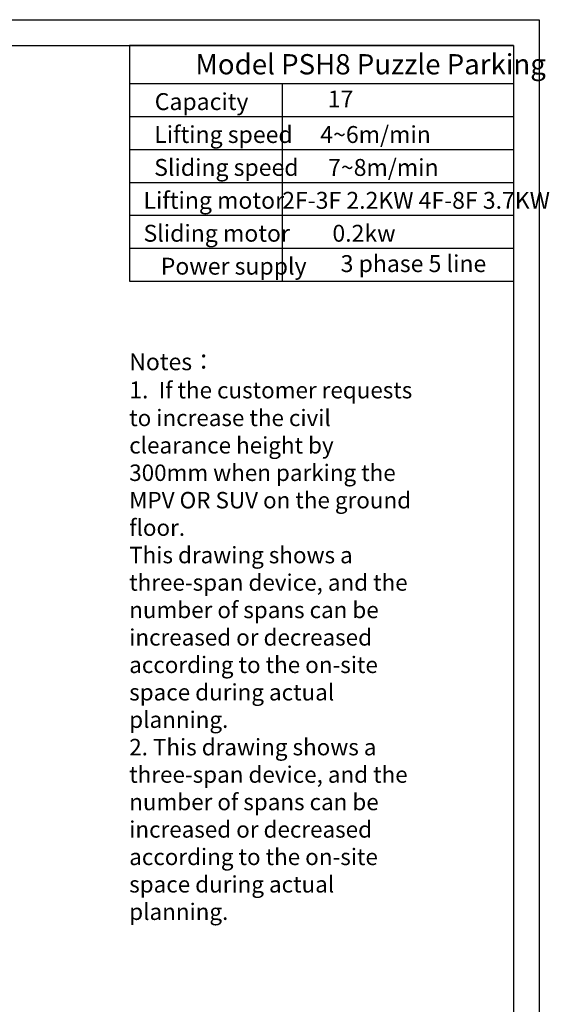
# Model space of a CAD drawing. Units: inches. Extents: x 242677 to 282456, y 30346 to 58346.
# Drawn here: x 272799 to 282456, y 40398 to 58346 of the extents above; entities that cross this region are included whole.
import ezdxf

# ---------------------------------------------------------------- set-up
doc = ezdxf.new("R2010")
doc.units = ezdxf.units.IN
doc.header["$LTSCALE"] = 10
doc.header["$MEASUREMENT"] = 0
doc.layers.add('7粗实线', color=7, linetype='Continuous')
doc.layers.add('TILE1', color=5, linetype='Continuous')
doc.styles.add('工程字', font='gbenor.shx', dxfattribs={"bigfont": 'gbcbig.shx'})

# ---------------------------------------------------------------- blocks, each defined once
blk = doc.blocks.new('GB-A3')
blk.add_lwpolyline([(27.28, 6.86), (27.28, 285.61), (406.07, 285.61), (406.07, 6.86)], close=True)
at = {"layer": 'TILE1'}
blk.add_lwpolyline([(3, 290.46), (410.93, 290.46), (410.93, 2), (3, 2)], dxfattribs=at)

msp = doc.modelspace()

# ---------------------------------------------------------------- linework, layer by layer
for p, q in [((274801.511, 57880.331), (274801.511, 53580.331)), ((274801.511, 57880.331), (281801.511, 57880.331)), ((281801.511, 57874.221), (281801.511, 52974.221)), ((274801.511, 57180.331), (281801.511, 57180.331)), ((277585.603, 57180.331), (277585.603, 53580.331)), ((274801.511, 56580.331), (281801.511, 56580.331)), ((274801.511, 55980.331), (281801.511, 55980.331)), ((274801.511, 55380.331), (281801.511, 55380.331)), ((274801.511, 54780.331), (281801.511, 54780.331)), ((274801.511, 54180.331), (281801.511, 54180.331)), ((274801.511, 53580.331), (281801.511, 53580.331))]:
    msp.add_line(p, q)

# ---------------------------------------------------------------- block references
at = {"layer": '7粗实线', "color": 7, "linetype": 'Continuous', "lineweight": 0, "xscale": 97.06553926842753, "yscale": 97.06553926841298, "zscale": 97.06553926840317}
msp.add_blockref('GB-A3', (242385.734, 30151.469), dxfattribs=at)

# ---------------------------------------------------------------- texts
at = {"color": 3, "linetype": 'Continuous', "ltscale": 0.3, "style": '工程字'}
for s, height, p in [('Model PSH8 Puzzle Parking', 369.59639, (276003.001, 57348.459)), ('Capacity', 307.997, (275261.567, 56698.754)), ('17', 307.997, (278415.996, 56745.521)), ('Lifting speed', 307.99699, (275252.115, 56098.754)), ('4~6m/min', 308, (278280.672, 56098.754)), ('Sliding speed', 307.99699, (275252.115, 55498.754)), ('7~8m/min', 308, (278422.934, 55498.754)), ('Lifting motor', 307.99699, (275056.916, 54898.754)), ('2F-3F 2.2KW 4F-8F 3.7KW', 307.99699, (277585.603, 54898.754)), ('Sliding motor', 307.99699, (275056.916, 54298.754)), ('0.2kw', 307.997, (278501.101, 54298.754)), ('Power supply', 307.99699, (275371.345, 53698.754)), ('3 phase 5 line', 307.99699, (278651.686, 53745.521))]:
    msp.add_text(s, height=height, dxfattribs=at).set_placement(p)
at = {"color": 3, "linetype": 'Continuous', "ltscale": 0.3, "insert": (274796.548, 52264.421), "char_height": 307.996992, "width": 5196.04813, "attachment_point": 1, "style": '工程字'}
msp.add_mtext('Notes：\\P1. {\\H0.974035x; If the customer requests to increase the civil clearance height by 300mm when parking the MPV OR SUV on the ground floor.\\PThis drawing shows a three-span device, and the number of spans can be increased or decreased according to the on-site space during actual planning.\\P2. This drawing shows a three-span device, and the number of spans can be increased or decreased according to the on-site space during actual planning.\\P}', dxfattribs=at)

doc.saveas('drawing.dxf')
